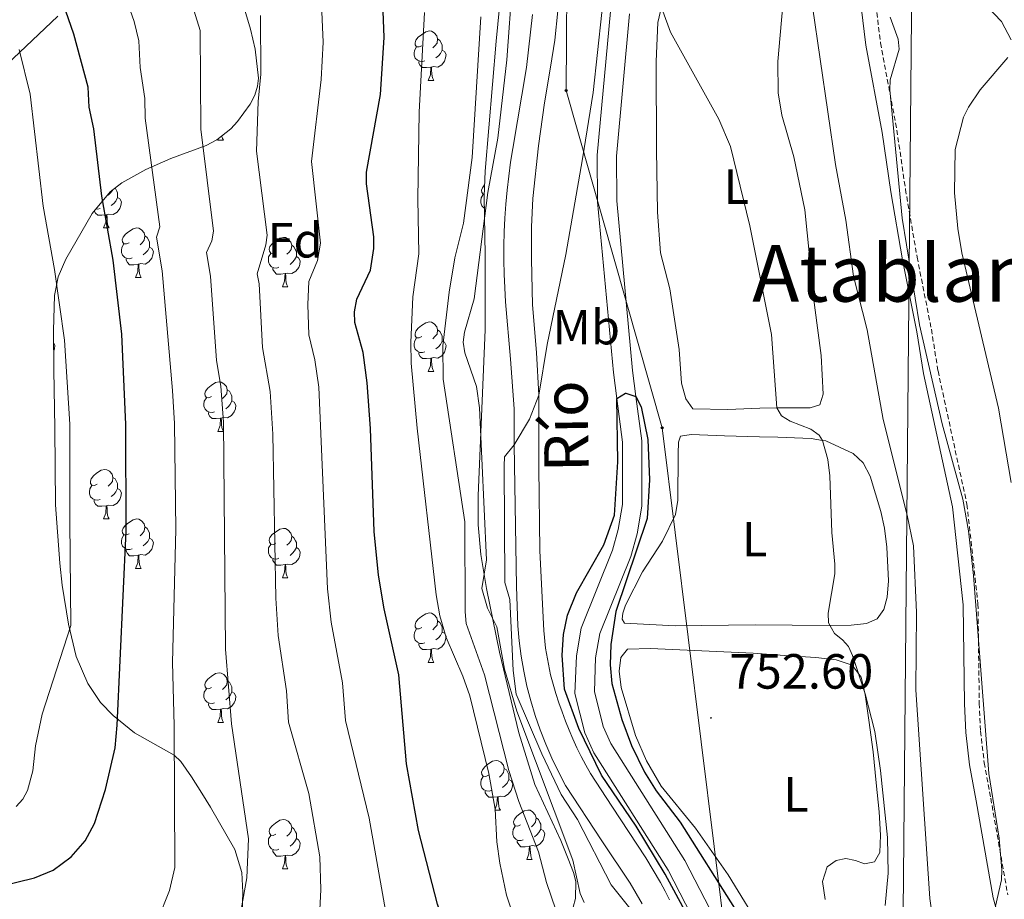
# Model space of a CAD drawing. Units: metres. Extents: x 660923 to 665447, y 4739171 to 4742246.
# Drawn here: x 662169 to 662368, y 4740049 to 4740227 of the extents above; entities that cross this region are included whole.
import ezdxf
from ezdxf.enums import TextEntityAlignment as Align

# ---------------------------------------------------------------- set-up
doc = ezdxf.new("R2010")
doc.units = ezdxf.units.M
doc.header["$MEASUREMENT"] = 0
doc.linetypes.add('TRAZOSX2', pattern=[1.5, 1, -0.5])
for name, color, linetype, lineweight in [('Carátula', 7, 'Continuous', 5), ('Level 11', 142, 'Continuous', 13), ('Level 21', 19, 'Continuous', 0), ('Level 32', 19, 'Continuous', 0), ('Level 33', 5, 'Continuous', 0), ('Level 35', 92, 'TRAZOSX2', 0), ('Level 36', 19, 'Continuous', 40), ('Level 37', 92, 'Continuous', 0), ('Level 4', 36, 'Continuous', 30), ('Level 41', 39, 'Continuous', 0), ('Level 43', 142, 'Continuous', 0), ('Level 45', 19, 'Continuous', 0), ('Level 5', 36, 'Continuous', 0), ('Level 51', 144, 'Continuous', 13), ('Level 54', 13, 'Continuous', 0), ('Level 7', 1, 'Continuous', 0)]:
    doc.layers.add(name, color=color, linetype=linetype, lineweight=lineweight)
doc.styles.add('Arial', font='ARIAL.TTF', dxfattribs={"height": 0.2})

# ---------------------------------------------------------------- blocks, each defined once
blk = doc.blocks.new('5PTT')
at = {"layer": 'Carátula', "color": 250, "linetype": 'Continuous', "lineweight": 25}
blk.add_circle((0, 0, 0), 2, dxfattribs=at)
blk = doc.blocks.new('5PATER')
at = {"layer": 'Carátula', "linetype": 'Continuous', "lineweight": 5}
h = blk.add_hatch(color=250, dxfattribs=at)
edge = h.paths.add_edge_path()
edge.add_ellipse((0, 0), major_axis=(-1.33, -1.34), ratio=0.999422, start_angle=0, end_angle=360)

msp = doc.modelspace()

# ---------------------------------------------------------------- linework, layer by layer
at = {"layer": 'Level 11', "color": 142, "linetype": 'Continuous', "lineweight": 13}
for points in [[(662292.5, 4740228.46, 751.98), (662289.83, 4740199.62, 751.28), (662289.93, 4740190.53, 750.98), (662293.12, 4740156.16, 750.1), (662293.8, 4740150.86, 750), (662294.97, 4740141.87, 749.85), (662294.98, 4740128.67, 749.24), (662294.03, 4740123.07, 749.02), (662292.75, 4740118.48, 748.91), (662286.45, 4740102.86, 748.44), (662285.63, 4740097.94, 748.36), (662285.37, 4740091.06, 748.19), (662287.13, 4740084, 748.08), (662288.71, 4740080.54, 748), (662303.73, 4740056.84, 747.61), (662310.78, 4740043.1, 747.34)], [(662288.62, 4740228.95, 751.98), (662285.92, 4740199.78, 751.28), (662286.01, 4740190.33, 750.98), (662289.23, 4740155.73, 750.1), (662289.91, 4740150.49, 750)], [(662289.91, 4740150.49, 750), (662291.06, 4740141.62, 749.85), (662291.07, 4740129, 749.24), (662290.21, 4740123.93, 749.02), (662289.04, 4740119.74, 748.91), (662282.67, 4740103.92, 748.44), (662281.73, 4740098.33, 748.36), (662281.44, 4740090.65, 748.19), (662283.42, 4740082.7, 748.08), (662285.26, 4740078.67, 748), (662300.33, 4740054.89, 747.61), (662307.35, 4740041.22, 747.34), (662309.62, 4740037.31, 747.23), (662315.76, 4740028.44, 746.95), (662319.12, 4740021.81, 746.92), (662324.53, 4740005.13, 746.78), (662326.94, 4739994.99, 746.67)]]:
    msp.add_polyline3d(points, dxfattribs=at)
at = {"layer": 'Level 21', "color": 19, "linetype": 'Continuous', "lineweight": 0}
msp.add_polyline3d([(662338.19, 4740240.46, 764.55), (662340.42, 4740222.1, 764.61), (662343.75, 4740204.42, 764.66), (662345.49, 4740192.41, 764.94), (662347.87, 4740178.59, 764.44), (662350.75, 4740164, 764.28), (662352.11, 4740155.52, 763.89), (662357.96, 4740128.55, 763.84), (662360.16, 4740108.64, 763.84), (662360.43, 4740088.6, 763.89), (662360.69, 4740082.8, 764), (662361.46, 4740076.19, 764), (662362.79, 4740068.92, 764.06), (662366.25, 4740049.26, 765), (662366.72, 4740047.54, 765), (662369.08, 4740038.76, 765.05)], dxfattribs=at)
at = {"layer": 'Level 21', "color": 19, "linetype": 'TRAZOSX2', "lineweight": 0}
msp.add_polyline3d([(662341.19, 4740240.63, 764.36), (662343.38, 4740222.56, 764.42), (662346.7, 4740204.91, 764.47), (662348.45, 4740192.88, 764.75), (662350.81, 4740179.14, 764.25), (662353.7, 4740164.53, 764.09), (662355.05, 4740156.07, 763.7), (662360.92, 4740129.03, 763.64), (662363.15, 4740108.83, 763.64), (662363.42, 4740088.68, 763.7), (662363.67, 4740083.04, 763.81), (662364.42, 4740076.63, 763.81), (662365.74, 4740069.45, 763.86), (662369.18, 4740049.9, 764.8)], dxfattribs=at)
at = {"layer": 'Level 21', "color": 19, "linetype": 'Continuous', "lineweight": 13}
for points in [[(662272.81, 4740228.33, 757.58), (662271.58, 4740217.56, 757.2), (662268.84, 4740201.17, 756.65), (662268.39, 4740198.37, 756.69), (662268.02, 4740195.56, 756.71), (662267.7, 4740192.73, 756.72), (662267.44, 4740189.91, 756.7), (662267.25, 4740187.07, 756.65), (662267.11, 4740184.24, 756.59), (662267.04, 4740181.4, 756.51), (662267.03, 4740178.56, 756.4), (662267.09, 4740175.72, 756.27), (662267.2, 4740172.89, 756.12), (662267.38, 4740170.05, 755.96), (662268.34, 4740158.44, 755.46), (662269.11, 4740148.38, 755.13), (662269.1, 4740142.27, 755.07), (662269.12, 4740141.08, 755), (662269.58, 4740112.37, 753.39), (662269.85, 4740104.42, 753.28), (662270.13, 4740101.34, 753.22), (662270.53, 4740098.27, 753.16), (662271.06, 4740095.22, 753.1), (662271.71, 4740092.19, 753.04), (662272.48, 4740089.19, 752.97), (662273.37, 4740086.22, 752.9), (662274.37, 4740083.29, 752.82), (662275.5, 4740080.41, 752.75), (662276.73, 4740077.57, 752.67), (662278.08, 4740074.78, 752.59), (662279.54, 4740072.05, 752.5), (662286.88, 4740060.82, 751.65), (662292.6, 4740052.24, 751.07), (662293.87, 4740050.15, 751.01), (662295.08, 4740048.02, 750.94)], [(662277.94, 4740229.06, 757.35), (662277.35, 4740223.12, 756.93), (662276.47, 4740217.63, 756.88), (662275.23, 4740210.43, 756.8), (662274.02, 4740201.68, 756.58), (662272.93, 4740191.04, 756.27), (662272.63, 4740185.26, 756), (662272.63, 4740178.72, 755.97), (662272.86, 4740169.44, 755.66), (662273.63, 4740159.82, 755.25)], [(662273.63, 4740159.82, 755.25), (662274.09, 4740151.15, 755), (662274.14, 4740136.43, 754.09), (662274.3, 4740119.65, 753.34), (662274.97, 4740106.07, 753.15), (662275.15, 4740103.48, 753.1), (662275.48, 4740099.86, 752.99), (662276.51, 4740094.47, 752.88), (662277.02, 4740092.57, 752.9), (662277.57, 4740090.68, 752.91), (662278.17, 4740088.81, 752.89), (662278.82, 4740086.94, 752.86), (662279.51, 4740085.1, 752.8), (662280.24, 4740083.28, 752.72), (662281.02, 4740081.47, 752.62), (662281.84, 4740079.68, 752.49), (662282.71, 4740077.91, 752.35), (662283.61, 4740076.17, 752.18), (662284.56, 4740074.44, 751.99), (662288.9, 4740067.83, 751.44), (662295.8, 4740057.36, 750.94), (662298.81, 4740052.39, 750.94), (662299.72, 4740050.62, 750.77), (662300.6, 4740048.83, 750.62)]]:
    msp.add_polyline3d(points, dxfattribs=at)
at = {"layer": 'Level 32', "color": 6, "linetype": 'Continuous', "lineweight": 0, "ltscale": 0.5}
msp.add_polyline3d([(662353.63, 4740540.87, 778.75), (662353.56, 4740449.57, 780.57), (662349.74, 4740235.27, 766.87), (662348, 4740046.46, 756.91), (662347.68, 4739884.79, 746.07), (662344.74, 4739699.35, 767.95), (662330.69, 4739596.61, 752.76)], dxfattribs=at)
at = {"layer": 'Level 33', "color": 19, "linetype": 'Continuous', "lineweight": 0, "ltscale": 0.5}
msp.add_polyline3d([(662349.71, 4740581.19, 764.85), (662338.9, 4740547.43, 761.42), (662302.79, 4740453.28, 760.8), (662286.99, 4740401.91, 763.26), (662280.09, 4740274.89, 758.05), (662279.68, 4740212.93, 756.06), (662299.14, 4740144.51, 751.44), (662314.95, 4740017.22, 750.12), (662320.63, 4739975.83, 751.38), (662326.71, 4739861.53, 747.86), (662314.94, 4739764.99, 743.16), (662311.4, 4739712.8, 741.7), (662282.08, 4739621.05, 741.83), (662282.93, 4739595.47, 741.06)], dxfattribs=at)
at = {"layer": 'Level 35', "color": 92, "linetype": 'Continuous', "lineweight": 0, "ltscale": 0.5}
for points in [[(662267.14, 4740240.21, 764.08), (662265.48, 4740222.9, 765.37), (662263.21, 4740196.56, 765.77), (662263.05, 4740191.49, 765.6), (662263.22, 4740179.53, 764.56), (662263.2, 4740164.37, 763.74), (662261.78, 4740130.83, 763.82), (662261.81, 4740124.84, 764.24), (662262.36, 4740118.88, 764.82), (662263.49, 4740111.99, 764.92), (662266.16, 4740099.09, 764.92), (662270.09, 4740082.73, 764.89), (662273.33, 4740072.25, 764.04), (662278.59, 4740060.88, 762.37), (662280.09, 4740057.17, 762.65), (662281.14, 4740054.37, 763.38), (662281.63, 4740052.57, 764.2), (662281.56, 4740049.09, 766.36), (662281.05, 4740047.39, 767.32), (662280.11, 4740045.42, 768.24), (662277.9, 4740042.34, 769.61), (662275.73, 4740040.26, 770.23)], [(662216.6, 4740221.27, 789.5), (662215.66, 4740225.33, 789.03), (662212.8, 4740234.92, 788.92)], [(662176.6, 4740227.98, 809.81), (662166.25, 4740218.21, 814.96), (662164.72, 4740216.94, 815.32)], [(662214.13, 4740050.36, 798.56), (662213.88, 4740054.42, 798.58), (662212.5, 4740059.04, 798.42), (662207.54, 4740067.61, 796.71), (662205.79, 4740070.46, 797.04), (662203.7, 4740073.78, 797.89), (662201.5, 4740076.87, 798.97), (662200.15, 4740078.18, 799.55), (662192.12, 4740082.68, 802.4), (662187.81, 4740086.19, 804.58), (662185.21, 4740088.88, 806.06), (662182.67, 4740092.68, 807.2), (662180.28, 4740098.21, 807.45), (662178.72, 4740104.76, 807.15), (662177.47, 4740112.66, 806.3), (662176.98, 4740117.12, 806.15), (662176.13, 4740128.95, 808.04), (662175.99, 4740144.5, 808.69), (662175.8, 4740156.31, 810.13), (662175.74, 4740164.3, 810.15), (662175.88, 4740171.34, 809.36), (662176.63, 4740175.15, 808.62), (662178.23, 4740178.74, 807.8), (662183.55, 4740188.01, 805.24), (662187.23, 4740192.41, 803.61), (662189.56, 4740194.2, 802.62), (662194.45, 4740196.92, 800.44), (662199.51, 4740199.14, 798.44), (662206.66, 4740201.75, 795.97), (662208.83, 4740202.89, 795.07), (662211.69, 4740205.18, 793.54), (662213.02, 4740206.64, 792.87), (662215.61, 4740210.18, 791.79), (662216.51, 4740211.95, 791.39), (662217.09, 4740213.78, 791.01), (662217.26, 4740215.42, 790.69), (662216.6, 4740221.27, 789.5)], [(662165.38, 4740025.89, 799.05), (662172.1, 4740021.58, 798.44), (662176.24, 4740019.96, 797.93), (662180.17, 4740019.79, 797.16), (662184.2, 4740020.52, 796.39), (662190.16, 4740022.2, 795.97), (662197.6, 4740024.93, 795.97), (662201.64, 4740027.05, 795.99), (662206.59, 4740030.6, 796.02), (662209.37, 4740033.42, 796.05), (662211.72, 4740036.76, 796.1), (662212.66, 4740038.67, 796.32), (662213.29, 4740040.55, 796.8), (662213.92, 4740044.37, 797.95), (662214.13, 4740050.36, 798.56)]]:
    msp.add_polyline3d(points, dxfattribs=at)
at = {"layer": 'Level 36', "color": 92, "linetype": 'Continuous', "lineweight": 0}
for points in [[(662250.39, 4740222.01), (662249.86, 4740221.75), (662249.33, 4740221.8), (662249.07, 4740222.17), (662249.01, 4740222.6), (662249.17, 4740223.12), (662249.65, 4740223.71), (662250.29, 4740224.24), (662251.19, 4740224.83), (662251.93, 4740224.99), (662252.36, 4740224.93), (662252.89, 4740224.62), (662253.42, 4740224.03), (662253.58, 4740223.39), (662253.47, 4740222.54), (662253.04, 4740222.01), (662252.62, 4740221.59)], [(662253.58, 4740223.39), (662254.05, 4740223.08), (662254.37, 4740222.44), (662254.53, 4740222.12), (662254.53, 4740221.54), (662254.53, 4740221.11), (662254.16, 4740220.42), (662253.74, 4740219.94), (662253.26, 4740219.52)], [(662250.98, 4740218.94), (662250.55, 4740218.78), (662249.97, 4740218.84), (662249.49, 4740219.04), (662249.07, 4740219.47), (662248.85, 4740220.06), (662248.85, 4740220.48), (662248.91, 4740221.06), (662249.33, 4740221.75)], [(662254.53, 4740221.11), (662254.98, 4740220.86), (662255.33, 4740220.25), (662255.22, 4740219.52), (662255.01, 4740218.88), (662254.42, 4740218.14), (662253.63, 4740217.66), (662252.78, 4740217.77), (662252.35, 4740217.64)], [(662252.24, 4740217.64), (662251.35, 4740217.56), (662250.5, 4740217.56), (662250.08, 4740217.98), (662249.76, 4740218.46), (662249.76, 4740218.78)], [(662251.69, 4740214.96), (662252.13, 4740216.12), (662252.24, 4740217.64), (662252.35, 4740217.64), (662252.38, 4740217.06), (662252.42, 4740216.37), (662252.49, 4740215.76), (662252.6, 4740215.36), (662252.82, 4740214.96)], [(662251.69, 4740214.96), (662252.82, 4740214.96)], [(662209.84, 4740203.7), (662209.85, 4740203.62), (662209.97, 4740203.22), (662210.18, 4740202.82)], [(662209.06, 4740202.82), (662209.19, 4740203.18)], [(662209.06, 4740202.82), (662210.18, 4740202.82)], [(662263.07, 4740191.87), (662262.83, 4740191.9), (662262.57, 4740192.27), (662262.51, 4740192.69), (662262.67, 4740193.21), (662263.12, 4740193.77)], [(662187.66, 4740192.74), (662187.64, 4740192.64), (662187.22, 4740192.11), (662186.8, 4740191.68)], [(662188.22, 4740193.18), (662188.23, 4740193.17), (662188.54, 4740192.53), (662188.7, 4740192.21), (662188.7, 4740191.63), (662188.7, 4740191.21), (662188.33, 4740190.52), (662187.91, 4740190.04), (662187.43, 4740189.62)], [(662263.09, 4740189.1), (662262.99, 4740189.14), (662262.57, 4740189.56), (662262.35, 4740190.15), (662262.35, 4740190.57), (662262.41, 4740191.15), (662262.83, 4740191.84)], [(662188.7, 4740191.21), (662189.16, 4740190.96), (662189.5, 4740190.34), (662189.39, 4740189.62), (662189.18, 4740188.98), (662188.6, 4740188.24), (662187.8, 4740187.76), (662186.95, 4740187.86), (662186.52, 4740187.73)], [(662186.41, 4740187.73), (662185.52, 4740187.65), (662184.68, 4740187.65), (662184.25, 4740188.08), (662183.97, 4740188.5)], [(662185.15, 4740189.03), (662184.73, 4740188.87), (662184.31, 4740188.91)], [(662185.87, 4740185.05), (662186.3, 4740186.21), (662186.41, 4740187.73), (662186.52, 4740187.73), (662186.56, 4740187.15), (662186.59, 4740186.46), (662186.66, 4740185.85), (662186.78, 4740185.45), (662186.99, 4740185.05)], [(662185.87, 4740185.05), (662186.99, 4740185.05)], [(662191.04, 4740182.07), (662190.51, 4740181.81), (662189.98, 4740181.86), (662189.72, 4740182.23), (662189.66, 4740182.66), (662189.82, 4740183.18), (662190.3, 4740183.77), (662190.94, 4740184.3), (662191.84, 4740184.89), (662192.58, 4740185.05), (662193.01, 4740184.99), (662193.54, 4740184.68), (662194.07, 4740184.09), (662194.23, 4740183.45), (662194.12, 4740182.6), (662193.69, 4740182.07), (662193.27, 4740181.65)], [(662194.23, 4740183.45), (662194.7, 4740183.14), (662195.02, 4740182.5), (662195.18, 4740182.18), (662195.18, 4740181.6), (662195.18, 4740181.17), (662194.81, 4740180.48), (662194.39, 4740180), (662193.91, 4740179.58)], [(662191.63, 4740178.99), (662191.2, 4740178.83), (662190.62, 4740178.89), (662190.14, 4740179.1), (662189.72, 4740179.53), (662189.5, 4740180.11), (662189.5, 4740180.53), (662189.56, 4740181.12), (662189.98, 4740181.81)], [(662220.81, 4740180.17), (662220.29, 4740179.9), (662219.75, 4740179.96), (662219.49, 4740180.33), (662219.43, 4740180.75), (662219.59, 4740181.27), (662220.07, 4740181.87), (662220.71, 4740182.4), (662221.61, 4740182.98), (662222.35, 4740183.14), (662222.78, 4740183.09), (662223.31, 4740182.77), (662223.84, 4740182.19), (662224, 4740181.55), (662223.89, 4740180.7), (662223.47, 4740180.17), (662223.05, 4740179.74)], [(662224, 4740181.55), (662224.47, 4740181.23), (662224.79, 4740180.59), (662224.95, 4740180.27), (662224.95, 4740179.69), (662224.95, 4740179.27), (662224.58, 4740178.58), (662224.16, 4740178.1), (662223.68, 4740177.68)], [(662195.18, 4740181.17), (662195.63, 4740180.92), (662195.98, 4740180.31), (662195.87, 4740179.58), (662195.66, 4740178.94), (662195.07, 4740178.2), (662194.28, 4740177.72), (662193.43, 4740177.83), (662193, 4740177.7)], [(662221.4, 4740177.09), (662220.97, 4740176.93), (662220.39, 4740176.99), (662219.91, 4740177.2), (662219.49, 4740177.62), (662219.27, 4740178.21), (662219.27, 4740178.63), (662219.33, 4740179.21), (662219.75, 4740179.9)], [(662192.89, 4740177.7), (662192, 4740177.61), (662191.15, 4740177.61), (662190.73, 4740178.04), (662190.41, 4740178.52), (662190.41, 4740178.83)], [(662192.34, 4740175.01), (662192.78, 4740176.17), (662192.89, 4740177.7), (662193, 4740177.7), (662193.03, 4740177.11), (662193.07, 4740176.43), (662193.14, 4740175.81), (662193.25, 4740175.41), (662193.47, 4740175.01)], [(662224.95, 4740179.27), (662225.41, 4740179.02), (662225.75, 4740178.4), (662225.64, 4740177.68), (662225.43, 4740177.04), (662224.85, 4740176.3), (662224.05, 4740175.82), (662223.2, 4740175.92), (662222.77, 4740175.79)], [(662222.66, 4740175.79), (662221.77, 4740175.71), (662220.93, 4740175.71), (662220.5, 4740176.14), (662220.18, 4740176.61), (662220.18, 4740176.93)], [(662222.11, 4740173.11), (662222.55, 4740174.27), (662222.66, 4740175.79), (662222.77, 4740175.79), (662222.81, 4740175.21), (662222.84, 4740174.52), (662222.91, 4740173.91), (662223.03, 4740173.51), (662223.24, 4740173.11)], [(662192.34, 4740175.01), (662193.47, 4740175.01)], [(662222.11, 4740173.11), (662223.24, 4740173.11)], [(662250.39, 4740163.02), (662249.86, 4740162.76), (662249.33, 4740162.81), (662249.07, 4740163.18), (662249.01, 4740163.61), (662249.17, 4740164.13), (662249.65, 4740164.72), (662250.29, 4740165.25), (662251.19, 4740165.84), (662251.93, 4740166), (662252.36, 4740165.94), (662252.89, 4740165.63), (662253.42, 4740165.04), (662253.58, 4740164.4), (662253.47, 4740163.55), (662253.04, 4740163.02), (662252.62, 4740162.6)], [(662253.58, 4740164.4), (662254.05, 4740164.09), (662254.37, 4740163.45), (662254.53, 4740163.13), (662254.53, 4740162.55), (662254.53, 4740162.12), (662254.16, 4740161.43), (662253.74, 4740160.95), (662253.26, 4740160.53)], [(662175.76, 4740161.7), (662176, 4740161.26), (662175.89, 4740160.54), (662175.77, 4740160.16)], [(662250.98, 4740159.94), (662250.55, 4740159.78), (662249.97, 4740159.84), (662249.49, 4740160.05), (662249.07, 4740160.48), (662248.85, 4740161.06), (662248.85, 4740161.48), (662248.91, 4740162.07), (662249.33, 4740162.76)], [(662254.53, 4740162.12), (662254.98, 4740161.87), (662255.33, 4740161.26), (662255.22, 4740160.53), (662255.01, 4740159.89), (662254.42, 4740159.15), (662253.63, 4740158.67), (662252.78, 4740158.78), (662252.35, 4740158.65)], [(662252.24, 4740158.65), (662251.35, 4740158.56), (662250.5, 4740158.56), (662250.08, 4740158.99), (662249.76, 4740159.47), (662249.76, 4740159.78)], [(662251.69, 4740155.96), (662252.13, 4740157.12), (662252.24, 4740158.65), (662252.35, 4740158.65), (662252.38, 4740158.06), (662252.42, 4740157.38), (662252.49, 4740156.76), (662252.6, 4740156.36), (662252.82, 4740155.96)], [(662251.69, 4740155.96), (662252.82, 4740155.96)], [(662207.76, 4740150.88), (662207.23, 4740150.62), (662206.7, 4740150.68), (662206.43, 4740151.04), (662206.38, 4740151.47), (662206.54, 4740151.99), (662207.02, 4740152.58), (662207.65, 4740153.12), (662208.55, 4740153.7), (662209.3, 4740153.86), (662209.72, 4740153.8), (662210.25, 4740153.49), (662210.78, 4740152.9), (662210.94, 4740152.26), (662210.83, 4740151.42), (662210.41, 4740150.88), (662209.99, 4740150.46)], [(662210.94, 4740152.26), (662211.42, 4740151.95), (662211.73, 4740151.31), (662211.89, 4740150.99), (662211.89, 4740150.41), (662211.89, 4740149.98), (662211.52, 4740149.3), (662211.1, 4740148.82), (662210.62, 4740148.4)], [(662208.34, 4740147.8), (662207.92, 4740147.64), (662207.33, 4740147.7), (662206.86, 4740147.92), (662206.43, 4740148.34), (662206.22, 4740148.92), (662206.22, 4740149.34), (662206.27, 4740149.93), (662206.7, 4740150.62)], [(662211.89, 4740149.98), (662212.35, 4740149.74), (662212.69, 4740149.12), (662212.58, 4740148.4), (662212.37, 4740147.76), (662211.79, 4740147.02), (662210.99, 4740146.54), (662210.14, 4740146.64), (662209.71, 4740146.51)], [(662209.6, 4740146.51), (662208.71, 4740146.42), (662207.87, 4740146.42), (662207.44, 4740146.86), (662207.12, 4740147.33), (662207.12, 4740147.64)], [(662209.06, 4740143.82), (662209.49, 4740144.98), (662209.6, 4740146.51), (662209.71, 4740146.51), (662209.75, 4740145.92), (662209.78, 4740145.24), (662209.85, 4740144.62), (662209.97, 4740144.22), (662210.18, 4740143.82)], [(662209.06, 4740143.82), (662210.18, 4740143.82)], [(662184.57, 4740133.12), (662184.04, 4740132.85), (662183.51, 4740132.91), (662183.24, 4740133.28), (662183.19, 4740133.7), (662183.35, 4740134.22), (662183.83, 4740134.82), (662184.46, 4740135.35), (662185.36, 4740135.93), (662186.11, 4740136.09), (662186.53, 4740136.04), (662187.06, 4740135.72), (662187.59, 4740135.14), (662187.75, 4740134.5), (662187.64, 4740133.65), (662187.22, 4740133.12), (662186.8, 4740132.69)], [(662187.75, 4740134.5), (662188.23, 4740134.18), (662188.54, 4740133.54), (662188.7, 4740133.22), (662188.7, 4740132.64), (662188.7, 4740132.22), (662188.33, 4740131.53), (662187.91, 4740131.05), (662187.43, 4740130.63)], [(662185.15, 4740130.04), (662184.73, 4740129.88), (662184.14, 4740129.94), (662183.67, 4740130.15), (662183.24, 4740130.57), (662183.03, 4740131.16), (662183.03, 4740131.58), (662183.08, 4740132.16), (662183.51, 4740132.85)], [(662188.7, 4740132.22), (662189.16, 4740131.97), (662189.5, 4740131.35), (662189.39, 4740130.63), (662189.18, 4740129.99), (662188.6, 4740129.25), (662187.8, 4740128.77), (662186.95, 4740128.87), (662186.52, 4740128.74)], [(662186.41, 4740128.74), (662185.52, 4740128.66), (662184.68, 4740128.66), (662184.25, 4740129.09), (662183.93, 4740129.56), (662183.93, 4740129.88)], [(662185.87, 4740126.06), (662186.3, 4740127.22), (662186.41, 4740128.74), (662186.52, 4740128.74), (662186.56, 4740128.16), (662186.59, 4740127.47), (662186.66, 4740126.86), (662186.78, 4740126.46), (662186.99, 4740126.06)], [(662185.87, 4740126.06), (662186.99, 4740126.06)], [(662191.04, 4740123.08), (662190.51, 4740122.82), (662189.98, 4740122.87), (662189.72, 4740123.24), (662189.66, 4740123.67), (662189.82, 4740124.19), (662190.3, 4740124.78), (662190.94, 4740125.31), (662191.84, 4740125.9), (662192.58, 4740126.06), (662193.01, 4740126), (662193.54, 4740125.69), (662194.07, 4740125.1), (662194.23, 4740124.46), (662194.12, 4740123.61), (662193.69, 4740123.08), (662193.27, 4740122.66)], [(662194.23, 4740124.46), (662194.7, 4740124.15), (662195.02, 4740123.51), (662195.18, 4740123.19), (662195.18, 4740122.61), (662195.18, 4740122.18), (662194.81, 4740121.49), (662194.39, 4740121.01), (662193.91, 4740120.59)], [(662220.81, 4740121.18), (662220.29, 4740120.91), (662219.75, 4740120.97), (662219.49, 4740121.34), (662219.43, 4740121.76), (662219.59, 4740122.28), (662220.07, 4740122.88), (662220.71, 4740123.41), (662221.61, 4740123.99), (662222.35, 4740124.15), (662222.78, 4740124.1), (662223.31, 4740123.78), (662223.84, 4740123.2), (662224, 4740122.56), (662223.89, 4740121.71), (662223.47, 4740121.18), (662223.05, 4740120.75)], [(662191.63, 4740120), (662191.2, 4740119.84), (662190.62, 4740119.9), (662190.14, 4740120.11), (662189.72, 4740120.54), (662189.5, 4740121.12), (662189.5, 4740121.54), (662189.56, 4740122.13), (662189.98, 4740122.82)], [(662195.18, 4740122.18), (662195.63, 4740121.93), (662195.98, 4740121.32), (662195.87, 4740120.59), (662195.66, 4740119.95), (662195.07, 4740119.21), (662194.28, 4740118.73), (662193.43, 4740118.84), (662193, 4740118.71)], [(662224, 4740122.56), (662224.47, 4740122.24), (662224.79, 4740121.6), (662224.95, 4740121.28), (662224.95, 4740120.7), (662224.95, 4740120.28), (662224.58, 4740119.59), (662224.16, 4740119.11), (662223.68, 4740118.69)], [(662192.89, 4740118.71), (662192, 4740118.62), (662191.15, 4740118.62), (662190.73, 4740119.05), (662190.41, 4740119.53), (662190.41, 4740119.84)], [(662221.4, 4740118.1), (662220.97, 4740117.94), (662220.39, 4740118), (662219.91, 4740118.21), (662219.49, 4740118.63), (662219.27, 4740119.22), (662219.27, 4740119.64), (662219.33, 4740120.22), (662219.75, 4740120.91)], [(662224.95, 4740120.28), (662225.4, 4740120.03), (662225.75, 4740119.41), (662225.64, 4740118.69), (662225.43, 4740118.05), (662224.84, 4740117.31), (662224.05, 4740116.83), (662223.2, 4740116.93), (662222.77, 4740116.8)], [(662192.34, 4740116.02), (662192.78, 4740117.18), (662192.89, 4740118.71), (662193, 4740118.71), (662193.03, 4740118.12), (662193.07, 4740117.44), (662193.14, 4740116.82), (662193.25, 4740116.42), (662193.47, 4740116.02)], [(662222.66, 4740116.8), (662221.77, 4740116.72), (662220.93, 4740116.72), (662220.5, 4740117.15), (662220.18, 4740117.62), (662220.18, 4740117.94)], [(662192.34, 4740116.02), (662193.47, 4740116.02)], [(662222.11, 4740114.12), (662222.55, 4740115.28), (662222.66, 4740116.8), (662222.77, 4740116.8), (662222.81, 4740116.22), (662222.84, 4740115.53), (662222.91, 4740114.92), (662223.02, 4740114.52), (662223.24, 4740114.12)], [(662222.11, 4740114.12), (662223.24, 4740114.12)], [(662250.39, 4740104.03), (662249.86, 4740103.77), (662249.33, 4740103.82), (662249.07, 4740104.19), (662249.01, 4740104.62), (662249.17, 4740105.14), (662249.65, 4740105.73), (662250.29, 4740106.26), (662251.19, 4740106.85), (662251.93, 4740107.01), (662252.36, 4740106.95), (662252.89, 4740106.64), (662253.42, 4740106.05), (662253.58, 4740105.41), (662253.47, 4740104.56), (662253.04, 4740104.03), (662252.62, 4740103.61)], [(662250.98, 4740100.95), (662250.55, 4740100.79), (662249.97, 4740100.85), (662249.49, 4740101.06), (662249.07, 4740101.49), (662248.85, 4740102.07), (662248.85, 4740102.49), (662248.91, 4740103.08), (662249.33, 4740103.77)], [(662253.58, 4740105.41), (662254.05, 4740105.1), (662254.37, 4740104.46), (662254.53, 4740104.14), (662254.53, 4740103.56), (662254.53, 4740103.13), (662254.16, 4740102.44), (662253.74, 4740101.96), (662253.26, 4740101.54)], [(662254.53, 4740103.13), (662254.98, 4740102.88), (662255.33, 4740102.27), (662255.22, 4740101.54), (662255.01, 4740100.9), (662254.42, 4740100.16), (662253.63, 4740099.68), (662252.78, 4740099.79), (662252.35, 4740099.66)], [(662252.24, 4740099.66), (662251.35, 4740099.57), (662250.5, 4740099.57), (662250.08, 4740100), (662249.76, 4740100.48), (662249.76, 4740100.79)], [(662251.69, 4740096.97), (662252.13, 4740098.13), (662252.24, 4740099.66), (662252.35, 4740099.66), (662252.38, 4740099.07), (662252.42, 4740098.39), (662252.49, 4740097.77), (662252.6, 4740097.37), (662252.82, 4740096.97)], [(662251.69, 4740096.97), (662252.82, 4740096.97)], [(662207.76, 4740091.89), (662207.23, 4740091.63), (662206.7, 4740091.68), (662206.43, 4740092.05), (662206.38, 4740092.48), (662206.54, 4740093), (662207.02, 4740093.59), (662207.65, 4740094.12), (662208.55, 4740094.71), (662209.3, 4740094.87), (662209.72, 4740094.81), (662210.25, 4740094.5), (662210.78, 4740093.91), (662210.94, 4740093.27), (662210.83, 4740092.42), (662210.41, 4740091.89), (662209.99, 4740091.47)], [(662208.34, 4740088.81), (662207.92, 4740088.65), (662207.33, 4740088.71), (662206.86, 4740088.92), (662206.43, 4740089.35), (662206.22, 4740089.93), (662206.22, 4740090.35), (662206.27, 4740090.94), (662206.7, 4740091.63)], [(662210.94, 4740093.27), (662211.42, 4740092.96), (662211.73, 4740092.32), (662211.89, 4740092), (662211.89, 4740091.42), (662211.89, 4740090.99), (662211.52, 4740090.3), (662211.1, 4740089.82), (662210.62, 4740089.4)], [(662211.89, 4740090.99), (662212.35, 4740090.74), (662212.69, 4740090.13), (662212.58, 4740089.4), (662212.37, 4740088.76), (662211.79, 4740088.02), (662210.99, 4740087.54), (662210.14, 4740087.65), (662209.71, 4740087.52)], [(662209.6, 4740087.52), (662208.71, 4740087.43), (662207.87, 4740087.43), (662207.44, 4740087.86), (662207.12, 4740088.34), (662207.12, 4740088.65)], [(662209.06, 4740084.83), (662209.49, 4740085.99), (662209.6, 4740087.52), (662209.71, 4740087.52), (662209.75, 4740086.93), (662209.78, 4740086.25), (662209.85, 4740085.63), (662209.97, 4740085.23), (662210.18, 4740084.83)], [(662209.06, 4740084.83), (662210.18, 4740084.83)], [(662263.89, 4740074.12), (662263.36, 4740073.86), (662262.83, 4740073.91), (662262.57, 4740074.28), (662262.51, 4740074.71), (662262.67, 4740075.23), (662263.15, 4740075.82), (662263.79, 4740076.35), (662264.69, 4740076.94), (662265.43, 4740077.1), (662265.86, 4740077.04), (662266.39, 4740076.73), (662266.92, 4740076.14), (662267.08, 4740075.5), (662266.97, 4740074.65), (662266.54, 4740074.12), (662266.12, 4740073.7)], [(662264.48, 4740071.04), (662264.05, 4740070.88), (662263.47, 4740070.94), (662262.99, 4740071.15), (662262.57, 4740071.58), (662262.35, 4740072.16), (662262.35, 4740072.58), (662262.41, 4740073.17), (662262.83, 4740073.86)], [(662267.08, 4740075.5), (662267.55, 4740075.19), (662267.87, 4740074.55), (662268.03, 4740074.23), (662268.03, 4740073.65), (662268.03, 4740073.22), (662267.66, 4740072.53), (662267.24, 4740072.05), (662266.76, 4740071.63)], [(662268.03, 4740073.22), (662268.48, 4740072.97), (662268.83, 4740072.36), (662268.72, 4740071.63), (662268.51, 4740070.99), (662267.92, 4740070.25), (662267.13, 4740069.77), (662266.28, 4740069.88), (662265.85, 4740069.75)], [(662265.74, 4740069.75), (662264.85, 4740069.66), (662264, 4740069.66), (662263.58, 4740070.09), (662263.26, 4740070.57), (662263.26, 4740070.88)], [(662265.19, 4740067.06), (662265.63, 4740068.22), (662265.74, 4740069.75), (662265.85, 4740069.75), (662265.88, 4740069.16), (662265.92, 4740068.48), (662265.99, 4740067.86), (662266.1, 4740067.46), (662266.32, 4740067.06)], [(662265.19, 4740067.06), (662266.32, 4740067.06)], [(662270.37, 4740064.09), (662269.84, 4740063.82), (662269.31, 4740063.88), (662269.04, 4740064.25), (662268.99, 4740064.67), (662269.15, 4740065.19), (662269.63, 4740065.79), (662270.26, 4740066.32), (662271.16, 4740066.9), (662271.91, 4740067.06), (662272.33, 4740067.01), (662272.86, 4740066.69), (662273.39, 4740066.11), (662273.55, 4740065.47), (662273.44, 4740064.62), (662273.02, 4740064.09), (662272.6, 4740063.66)], [(662220.81, 4740062.18), (662220.28, 4740061.92), (662219.75, 4740061.98), (662219.49, 4740062.34), (662219.43, 4740062.77), (662219.59, 4740063.29), (662220.07, 4740063.88), (662220.71, 4740064.42), (662221.61, 4740065), (662222.35, 4740065.16), (662222.78, 4740065.1), (662223.31, 4740064.79), (662223.84, 4740064.2), (662224, 4740063.56), (662223.89, 4740062.72), (662223.46, 4740062.18), (662223.04, 4740061.76)], [(662270.95, 4740061.01), (662270.53, 4740060.85), (662269.94, 4740060.91), (662269.47, 4740061.12), (662269.04, 4740061.54), (662268.83, 4740062.13), (662268.83, 4740062.55), (662268.88, 4740063.14), (662269.31, 4740063.82)], [(662273.55, 4740065.47), (662274.03, 4740065.15), (662274.34, 4740064.51), (662274.5, 4740064.19), (662274.5, 4740063.61), (662274.5, 4740063.19), (662274.13, 4740062.5), (662273.71, 4740062.02), (662273.23, 4740061.6)], [(662221.4, 4740059.11), (662220.97, 4740058.95), (662220.39, 4740059.01), (662219.91, 4740059.22), (662219.49, 4740059.64), (662219.27, 4740060.23), (662219.27, 4740060.65), (662219.33, 4740061.23), (662219.75, 4740061.92)], [(662224, 4740063.56), (662224.47, 4740063.25), (662224.79, 4740062.61), (662224.95, 4740062.29), (662224.95, 4740061.71), (662224.95, 4740061.28), (662224.58, 4740060.6), (662224.16, 4740060.12), (662223.68, 4740059.7)], [(662274.5, 4740063.19), (662274.96, 4740062.94), (662275.3, 4740062.32), (662275.19, 4740061.6), (662274.98, 4740060.96), (662274.4, 4740060.22), (662273.6, 4740059.74), (662272.75, 4740059.84), (662272.32, 4740059.72)], [(662224.95, 4740061.28), (662225.4, 4740061.04), (662225.75, 4740060.42), (662225.64, 4740059.7), (662225.43, 4740059.06), (662224.84, 4740058.32), (662224.05, 4740057.84), (662223.2, 4740057.94), (662222.77, 4740057.81)], [(662272.21, 4740059.72), (662271.32, 4740059.63), (662270.48, 4740059.63), (662270.05, 4740060.06), (662269.73, 4740060.54), (662269.73, 4740060.85)], [(662271.67, 4740057.03), (662272.1, 4740058.19), (662272.21, 4740059.72), (662272.32, 4740059.72), (662272.36, 4740059.13), (662272.39, 4740058.44), (662272.46, 4740057.83), (662272.58, 4740057.43), (662272.79, 4740057.03)], [(662222.66, 4740057.81), (662221.77, 4740057.73), (662220.92, 4740057.73), (662220.5, 4740058.16), (662220.18, 4740058.63), (662220.18, 4740058.95)], [(662222.11, 4740055.13), (662222.55, 4740056.29), (662222.66, 4740057.81), (662222.77, 4740057.81), (662222.8, 4740057.23), (662222.84, 4740056.54), (662222.91, 4740055.93), (662223.02, 4740055.53), (662223.24, 4740055.13)], [(662271.67, 4740057.03), (662272.79, 4740057.03)], [(662222.11, 4740055.13), (662223.24, 4740055.13)]]:
    msp.add_lwpolyline(points, dxfattribs=at)
for points in [[(662323.77, 4740232.56, 756.97), (662322.56, 4740218.79, 757.11), (662322.63, 4740212.44, 756.94), (662323.37, 4740207.95, 756.86), (662325.83, 4740199.45, 756.56), (662328.02, 4740188.75, 756.39), (662329.99, 4740169.42, 755.68), (662331.34, 4740159.22, 755.32), (662331.77, 4740151.39, 755.43), (662331.06, 4740149.17, 755.43), (662329.16, 4740148.61, 755.32), (662322.39, 4740148.56, 755), (662318.92, 4740148.53, 754.85), (662312.41, 4740148.23, 754.13), (662305.31, 4740148.42, 753.19)], [(662305.31, 4740148.42, 753.19), (662303.89, 4740150.41, 753.16), (662303.04, 4740153.57, 753.16), (662302.57, 4740160.44, 753.13), (662300.69, 4740172.73, 753.22), (662298.77, 4740180.04, 753.33), (662298.2, 4740188.24, 753.71), (662297.94, 4740200.91, 753.94), (662297.9, 4740218.8, 754.38), (662298.27, 4740226.68, 754.74), (662299.27, 4740231.04, 755)], [(662332.96, 4740104.49, 755), (662317.97, 4740104.61, 753.44), (662301.74, 4740104.4, 752.17), (662291.49, 4740104.95, 751.64), (662291.03, 4740105.74, 751.64), (662291.15, 4740106.96, 751.62), (662291.7, 4740108.57, 751.59), (662295.16, 4740115.34, 751.75), (662299.2, 4740121.56, 752.53), (662301.79, 4740126.99, 752.55), (662302.32, 4740129.87, 752.91), (662302.33, 4740139.28, 753), (662302.43, 4740141.61, 752.97), (662302.83, 4740142.83, 752.86), (662305.01, 4740143.2, 752.97), (662311.75, 4740142.94, 753.8), (662318.85, 4740142.73, 753.99), (662322.55, 4740142.62, 754.49), (662329.35, 4740142.35, 754.54), (662331.61, 4740141.98, 755)], [(662331.61, 4740141.98, 755), (662332.31, 4740141.87, 755.15), (662337.85, 4740139.36, 755.4), (662339.89, 4740137.41, 756.17), (662341.32, 4740134.75, 756.5), (662343.48, 4740127.58, 757.06), (662344.17, 4740124.19, 757.14), (662344.67, 4740120.36, 757.22), (662345.01, 4740113.49, 757.06), (662344.75, 4740110.18, 757.06), (662344.05, 4740107.73, 756.7), (662342.73, 4740105.83, 756.31), (662340.56, 4740104.86, 756.03), (662337.45, 4740104.5, 755.54), (662332.96, 4740104.49, 755)], [(662319.85, 4740041.86, 751.17), (662312.47, 4740053.9, 750.9), (662305.91, 4740063.4, 750.95), (662298.93, 4740071.9, 750.73), (662295.97, 4740077.05, 750.79), (662293.68, 4740082.2, 750.95), (662290.81, 4740091.88, 750.95), (662290.37, 4740095.18, 750.95), (662290.71, 4740098, 750.9), (662292.12, 4740099.68, 750.95), (662296.76, 4740099.82, 751.01), (662317.54, 4740098.83, 751.78), (662323.9, 4740098.38, 752.61), (662330.26, 4740097.98, 752.78), (662334.41, 4740097.5, 753.05), (662337.63, 4740096.44, 753.77), (662339.44, 4740093.99, 754.38), (662340.27, 4740090.47, 754.43), (662341.02, 4740085.29, 754.98), (662341.89, 4740078.84, 754.98), (662342.49, 4740072.55, 755.32), (662343.09, 4740066.71, 755.2), (662343.38, 4740061.96, 754.76), (662343.22, 4740058.43, 754.71), (662342.2, 4740056.53, 754.38), (662340.16, 4740056.17, 754.38), (662338.33, 4740056.86, 754.21), (662336.33, 4740057.21, 753.99), (662334.41, 4740056.85, 753.77), (662332.55, 4740055.55, 753.16), (662331.6, 4740052.6, 752.89), (662332.16, 4740048.91, 752.61)]]:
    msp.add_polyline3d(points, dxfattribs=at)
at = {"layer": 'Level 4', "color": 36, "linetype": 'Continuous', "lineweight": 30}
for points in [[(662179.27, 4740057.6, 800), (662182.14, 4740060.83, 800), (662184.04, 4740064.34, 800), (662186.25, 4740071.23, 800), (662188.22, 4740079.68, 800), (662188.65, 4740084.26, 800), (662190.44, 4740123.58, 800), (662190.36, 4740145.19, 800), (662189.58, 4740163.5, 800), (662187.79, 4740178.5, 800), (662185.51, 4740191.48, 800), (662183.92, 4740205.12, 800), (662182.95, 4740209.52, 800), (662182.71, 4740213.63, 800), (662179.82, 4740224.34, 800), (662175.99, 4740235.48, 800)], [(662241.58, 4740114.66, 775), (662240.74, 4740123.49, 775), (662240, 4740144.41, 775), (662239.32, 4740153.68, 775), (662238.48, 4740159.84, 775), (662236.84, 4740165.9, 775), (662236.77, 4740168.06, 775), (662237.19, 4740170.61, 775), (662239.95, 4740176.49, 775), (662240.69, 4740180.91, 775), (662240.68, 4740183.28, 775), (662239.16, 4740193.98, 775), (662239.16, 4740196.37, 775), (662242.04, 4740212.12, 775), (662242.78, 4740223.64, 775), (662242.41, 4740232.6, 775)], [(662309.98, 4740035.08, 750), (662299.75, 4740054.08, 750), (662293.85, 4740063.79, 750), (662286.85, 4740074.14, 750), (662282.2, 4740083.59, 750), (662279.29, 4740091.58, 750), (662278.82, 4740098.47, 750), (662279.11, 4740102.62, 750), (662279.94, 4740106.53, 750), (662281.74, 4740111.12, 750), (662287.28, 4740120.84, 750), (662289.46, 4740126.86, 750), (662290.16, 4740137.62, 750), (662289.91, 4740150.49, 750), (662291.69, 4740151.56, 750), (662291.74, 4740151.55, 750), (662293.8, 4740150.86, 750), (662294.85, 4740148.8, 750), (662296.2, 4740142.19, 750), (662296.58, 4740134, 750), (662296.05, 4740126.15, 750), (662289.75, 4740107.28, 750), (662288.7, 4740100.63, 750), (662288.59, 4740096.52, 750), (662288.91, 4740092.68, 750), (662290.92, 4740085.38, 750), (662292.92, 4740080.15, 750), (662295.52, 4740074.74, 750), (662297.93, 4740070.96, 750), (662302.78, 4740064.6, 750), (662313.78, 4740047.13, 750)], [(662168.37, 4739985.81, 775), (662172.37, 4739983.55, 775), (662174.58, 4739982.86, 775), (662176.69, 4739982.61, 775), (662183.59, 4739982.71, 775), (662185.83, 4739983.06, 775), (662192.42, 4739985.51, 775), (662196.1, 4739987.33, 775), (662200.3, 4739989.92, 775), (662205.22, 4739994.11, 775), (662211.11, 4740000.46, 775), (662224.41, 4740013.15, 775), (662245.53, 4740029.31, 775), (662254.27, 4740034.98, 775), (662255.84, 4740036.33, 775), (662256.52, 4740037.97, 775), (662256.36, 4740039.7, 775), (662253.58, 4740047.96, 775), (662249.71, 4740062.92, 775), (662247.28, 4740076.4, 775), (662245.71, 4740094.48, 775), (662242.75, 4740107.87, 775), (662241.58, 4740114.66, 775)], [(662164.97, 4740051.64, 800), (662171.83, 4740053.28, 800), (662175.61, 4740054.85, 800), (662179.27, 4740057.6, 800)]]:
    msp.add_polyline3d(points, dxfattribs=at)
at = {"layer": 'Level 5', "color": 36, "linetype": 'Continuous', "lineweight": 0}
for points in [[(662210.16, 4740145.68, 790), (662209.67, 4740152.98, 790), (662208.75, 4740158.17, 790), (662207.56, 4740175.28, 790), (662206.72, 4740180.07, 790), (662207.83, 4740182.42, 790), (662208.15, 4740184.41, 790), (662205.58, 4740205.05, 790), (662205.47, 4740225.07, 790), (662200.69, 4740240.35, 790)], [(662199.87, 4740152.08, 795), (662197.75, 4740176.34, 795), (662196.56, 4740183.22, 795), (662197.26, 4740185.28, 795), (662194.27, 4740207.29, 795), (662194.23, 4740211.29, 795), (662193.25, 4740217.56, 795), (662193.01, 4740223.01, 795), (662192.06, 4740226.9, 795), (662188.58, 4740236.94, 795)], [(662292.85, 4740046.85, 755), (662288.75, 4740051.88, 755), (662281.95, 4740065.15, 755), (662278.67, 4740070.18, 755), (662274.71, 4740078.42, 755), (662269.52, 4740090.56, 755), (662268.91, 4740095.35, 755), (662268.23, 4740109.77, 755), (662267.25, 4740113.2, 755), (662267.07, 4740136.86, 755), (662267.15, 4740138.65, 755), (662269.12, 4740141.08, 755), (662272.23, 4740146.28, 755), (662274.09, 4740151.15, 755), (662275.77, 4740161.41, 755), (662279.59, 4740179.66, 755), (662283, 4740199.08, 755), (662285.11, 4740212.53, 755), (662287.77, 4740236.92, 755)], [(662283.3, 4740048.32, 760), (662282.51, 4740050.16, 760), (662281.04, 4740056.9, 760), (662269.62, 4740087.08, 760), (662267.12, 4740095.6, 760), (662265.58, 4740104.17, 760), (662263.69, 4740108.01, 760), (662262.56, 4740111.99, 760), (662263.49, 4740117.81, 760), (662262.06, 4740148.58, 760), (662261.5, 4740152.94, 760), (662259.09, 4740159.76, 760), (662258.75, 4740161.92, 760), (662259.04, 4740163.9, 760), (662260.99, 4740170.7, 760), (662263.78, 4740192.22, 760), (662265.78, 4740203.24, 760), (662267.63, 4740219.15, 760), (662268.79, 4740235.03, 760)], [(662363.45, 4740231.62, 770), (662367.94, 4740226.88, 770), (662369.9, 4740223.2, 770)], [(662228.03, 4740198.51, 780), (662229.96, 4740215.18, 780), (662230.36, 4740222.75, 780), (662230.05, 4740230.35, 780)], [(662329.6, 4740229.97, 760), (662334.23, 4740197.92, 760), (662336.34, 4740186.61, 760), (662337.9, 4740175.28, 760), (662340.69, 4740164.39, 760), (662343.9, 4740146.25, 760), (662348.81, 4740126.8, 760), (662350.06, 4740120.63, 760), (662350.68, 4740107.11, 760), (662350.58, 4740091.43, 760), (662353.39, 4740049.1, 760), (662354.38, 4740042.01, 760), (662356.68, 4740030.91, 760), (662360.48, 4740017.28, 760), (662371.95, 4739980.35, 760)], [(662216.89, 4740200.65, 785), (662217.24, 4740210.72, 785), (662217.76, 4740216.24, 785), (662217.7, 4740228.1, 785)], [(662270.33, 4740041.44, 770), (662267.55, 4740049.77, 770), (662266.21, 4740056.26, 770), (662265.61, 4740060.58, 770), (662265.24, 4740067.25, 770), (662264, 4740074.48, 770), (662260.09, 4740090.18, 770), (662258.7, 4740094.18, 770), (662255.31, 4740102.05, 770), (662254.04, 4740106.43, 770), (662253.31, 4740110.66, 770), (662249.45, 4740144.44, 770), (662248.22, 4740157.63, 770), (662248.14, 4740161.84, 770), (662248.59, 4740171.12, 770), (662249.75, 4740179.84, 770), (662249.58, 4740190.97, 770), (662249.82, 4740208.56, 770), (662250.95, 4740228.74, 770)], [(662278.48, 4740044.03, 765), (662275.65, 4740052.38, 765), (662274.04, 4740058.6, 765), (662270.04, 4740068.8, 765), (662268.04, 4740075.07, 765), (662263.13, 4740094.46, 765), (662259.41, 4740104.88, 765), (662259.17, 4740107.21, 765), (662259.09, 4740125.46, 765), (662254.73, 4740154.37, 765), (662254.65, 4740161.14, 765), (662255.93, 4740172.02, 765), (662257.07, 4740178.98, 765), (662258.82, 4740186.03, 765), (662260.58, 4740199.31, 765), (662262.33, 4740227.88, 765)], [(662299.25, 4740229.02, 755), (662300.83, 4740224.74, 755), (662310.61, 4740207.1, 755)], [(662345.38, 4740227.77, 765), (662346.96, 4740223.3, 765), (662347.2, 4740221.3, 765), (662345.33, 4740215.1, 765), (662345.31, 4740213.05, 765), (662347.76, 4740187.03, 765), (662351.31, 4740165.42, 765), (662355.91, 4740145.32, 765), (662360.09, 4740130.1, 765), (662361.21, 4740123.67, 765), (662362.27, 4740114.62, 765), (662365.32, 4740074.43, 765), (662367.47, 4740061.38, 765), (662368.02, 4740054.9, 765), (662367.9, 4740052.92, 765), (662366.72, 4740047.54, 765), (662366.71, 4740042.33, 765), (662367.09, 4740038.09, 765), (662370.08, 4740025.32, 765)], [(662168.11, 4740067.8, 805), (662169.48, 4740069.25, 805), (662170.42, 4740071.05, 805), (662171.52, 4740075.01, 805), (662172.06, 4740080.06, 805), (662173.38, 4740086.46, 805), (662179.23, 4740104.48, 805), (662179, 4740125.59, 805), (662179.04, 4740145.28, 805), (662177.91, 4740162.28, 805), (662175.92, 4740176.61, 805), (662173.62, 4740189.44, 805), (662170.96, 4740212.18, 805), (662168.78, 4740221.25, 805)], [(662369.19, 4740219.62, 770), (662363.58, 4740213.08, 770), (662361.2, 4740209.55, 770), (662360.21, 4740207.49, 770)], [(662360.21, 4740207.49, 770), (662358.55, 4740200.97, 770), (662358.36, 4740192.16, 770), (662359.06, 4740184.94, 770), (662359.88, 4740180.02, 770), (662367.31, 4740148.53, 770), (662369.91, 4740133.47, 770)], [(662310.61, 4740207.1, 755), (662312.97, 4740201.57, 755), (662316.89, 4740185.49, 755), (662321.26, 4740163.48, 755), (662322.39, 4740148.56, 755), (662323.31, 4740146.96, 755), (662325.04, 4740145.91, 755), (662329.26, 4740144.26, 755), (662330.93, 4740143.08, 755), (662331.61, 4740141.98, 755), (662332.73, 4740138.11, 755), (662333.13, 4740134.81, 755), (662333.5, 4740123.32, 755), (662334.13, 4740116.93, 755), (662334.11, 4740114.94, 755), (662332.75, 4740106.97, 755), (662332.86, 4740104.98, 755), (662334.04, 4740102.86, 755), (662335.69, 4740101.57, 755), (662336.87, 4740100.22, 755), (662337.72, 4740098.41, 755), (662340.3, 4740090.6, 755), (662342.22, 4740083.01, 755), (662343.39, 4740075.1, 755), (662344.78, 4740061.46, 755), (662344.91, 4740054.27, 755), (662344.31, 4740047.68, 755)], [(662229.57, 4740044.09, 785), (662229.94, 4740050.94, 785), (662229.7, 4740057.56, 785), (662227.5, 4740070.4, 785), (662223.34, 4740084.86, 785), (662222.93, 4740091.2, 785), (662221.29, 4740102.42, 785), (662220.8, 4740109.98, 785), (662220.15, 4740143.28, 785), (662219.67, 4740151.88, 785), (662218.11, 4740160.81, 785), (662217.43, 4740173.76, 785), (662216.98, 4740175.74, 785), (662218.73, 4740181.63, 785), (662219.03, 4740183.62, 785), (662216.89, 4740200.65, 785)], [(662244.15, 4740040.18, 780), (662239.71, 4740065.41, 780), (662234.92, 4740085.2, 780), (662234.32, 4740092.84, 780), (662232.02, 4740105.15, 780), (662231.24, 4740111.88, 780), (662229.49, 4740152.78, 780), (662228.67, 4740158.32, 780), (662227.48, 4740163.36, 780), (662227.25, 4740169.54, 780), (662227.5, 4740174.18, 780), (662229.24, 4740178.47, 780), (662229.83, 4740182, 780), (662228.03, 4740198.51, 780)], [(662162.86, 4740032.92, 795), (662171.64, 4740033.86, 795), (662178.05, 4740034.93, 795), (662186.65, 4740036.88, 795), (662190.62, 4740038.6, 795), (662194.14, 4740041.42, 795), (662196.87, 4740044.82, 795), (662199.22, 4740050.75, 795), (662200.32, 4740055.44, 795), (662200.19, 4740084.2, 795), (662199.84, 4740096.98, 795), (662200.49, 4740123.96, 795), (662200.26, 4740145.43, 795), (662199.87, 4740152.08, 795)], [(662164.88, 4740019.58, 790), (662176.45, 4740020.07, 790), (662185.93, 4740021.46, 790), (662190.02, 4740022.36, 790), (662198.71, 4740026.09, 790), (662204.1, 4740029.65, 790), (662205.9, 4740031.26, 790), (662208.68, 4740034.68, 790), (662209.93, 4740036.92, 790), (662211.09, 4740039.06, 790), (662213.43, 4740045.02, 790), (662214.91, 4740053.34, 790), (662215.26, 4740061.19, 790), (662211.77, 4740084.53, 790), (662210.57, 4740099.7, 790), (662210.16, 4740145.68, 790)]]:
    msp.add_polyline3d(points, dxfattribs=at)
at = {"layer": 'Level 51', "color": 144, "linetype": 'Continuous', "lineweight": 13}
for points in [[(662307.35, 4740041.22, 747.34), (662300.33, 4740054.89, 747.61), (662285.26, 4740078.67, 748), (662283.42, 4740082.7, 748.08), (662281.44, 4740090.65, 748.19), (662281.73, 4740098.33, 748.36), (662282.67, 4740103.92, 748.44), (662289.04, 4740119.74, 748.91), (662290.21, 4740123.93, 749.02), (662291.07, 4740129, 749.24), (662291.06, 4740141.62, 749.85), (662289.91, 4740150.49, 750), (662289.23, 4740155.73, 750.1), (662286.01, 4740190.33, 750.98), (662285.92, 4740199.78, 751.28), (662288.62, 4740228.95, 751.98)], [(662292.5, 4740228.46, 751.98), (662289.83, 4740199.62, 751.28), (662289.93, 4740190.53, 750.98), (662293.12, 4740156.16, 750.1), (662293.8, 4740150.86, 750), (662294.97, 4740141.87, 749.85), (662294.98, 4740128.67, 749.24), (662294.03, 4740123.07, 749.02), (662292.75, 4740118.48, 748.91), (662286.45, 4740102.86, 748.44), (662285.63, 4740097.94, 748.36), (662285.37, 4740091.06, 748.19), (662287.13, 4740084, 748.08), (662288.71, 4740080.54, 748), (662303.73, 4740056.84, 747.61), (662310.78, 4740043.1, 747.34)]]:
    msp.add_polyline3d(points, dxfattribs=at)
at = {"layer": 'Level 54', "color": 13, "linetype": 'Continuous', "lineweight": 0}
for points in [[(662295.08, 4740048.02, 750.94), (662293.87, 4740050.15, 751.01), (662292.6, 4740052.24, 751.07), (662286.88, 4740060.82, 751.65), (662279.54, 4740072.05, 752.5), (662278.08, 4740074.78, 752.59), (662276.73, 4740077.57, 752.67), (662275.5, 4740080.41, 752.75), (662274.37, 4740083.29, 752.82), (662273.37, 4740086.22, 752.9), (662272.48, 4740089.19, 752.97), (662271.71, 4740092.19, 753.04), (662271.06, 4740095.22, 753.1), (662270.53, 4740098.27, 753.16), (662270.13, 4740101.34, 753.22), (662269.85, 4740104.42, 753.28), (662269.58, 4740112.37, 753.39), (662269.12, 4740141.08, 755), (662269.1, 4740142.27, 755.07), (662269.11, 4740148.38, 755.13), (662268.34, 4740158.44, 755.46), (662267.38, 4740170.05, 755.96), (662267.2, 4740172.89, 756.12), (662267.09, 4740175.72, 756.27), (662267.03, 4740178.56, 756.4), (662267.04, 4740181.4, 756.51), (662267.11, 4740184.24, 756.59), (662267.25, 4740187.07, 756.65), (662267.44, 4740189.91, 756.7), (662267.7, 4740192.73, 756.72), (662268.02, 4740195.56, 756.71), (662268.39, 4740198.37, 756.69), (662268.84, 4740201.17, 756.65), (662271.58, 4740217.56, 757.2), (662272.81, 4740228.33, 757.58)], [(662277.94, 4740229.06, 757.35), (662277.35, 4740223.12, 756.93), (662276.47, 4740217.63, 756.88), (662275.23, 4740210.43, 756.8), (662274.02, 4740201.68, 756.58), (662272.93, 4740191.04, 756.27), (662272.63, 4740185.26, 756), (662272.63, 4740178.72, 755.97), (662272.86, 4740169.44, 755.66), (662273.63, 4740159.82, 755.25), (662274.09, 4740151.15, 755), (662274.14, 4740136.43, 754.09), (662274.3, 4740119.65, 753.34), (662274.97, 4740106.07, 753.15), (662275.15, 4740103.48, 753.1), (662275.48, 4740099.86, 752.99), (662276.51, 4740094.47, 752.88), (662277.02, 4740092.57, 752.9), (662277.57, 4740090.68, 752.91), (662278.17, 4740088.81, 752.89), (662278.82, 4740086.94, 752.86), (662279.51, 4740085.1, 752.8), (662280.24, 4740083.28, 752.72), (662281.02, 4740081.47, 752.62), (662281.84, 4740079.68, 752.49), (662282.71, 4740077.91, 752.35), (662283.61, 4740076.17, 752.18), (662284.56, 4740074.44, 751.99), (662288.9, 4740067.83, 751.44), (662295.8, 4740057.36, 750.94), (662298.81, 4740052.39, 750.94), (662299.72, 4740050.62, 750.77), (662300.6, 4740048.83, 750.62)]]:
    msp.add_polyline3d(points, dxfattribs=at)

# ---------------------------------------------------------------- block references
at = {"layer": 'Level 33', "color": 19, "linetype": 'Continuous', "lineweight": 30, "xscale": 0.09999983015004542, "yscale": 0.09999983015004542}
for p in [(662279.68, 4740212.93, 756.06), (662299.14, 4740144.51, 751.44)]:
    msp.add_blockref('5PTT', p, dxfattribs=at)
at = {"layer": 'Level 7', "color": 19, "linetype": 'Continuous', "lineweight": 0, "xscale": 0.09999983015004542, "yscale": 0.09999983015004542}
msp.add_blockref('5PATER', (662309.01, 4740085.73, 752.61), dxfattribs=at)

# ---------------------------------------------------------------- texts
at = {"layer": 'Level 37', "color": 92, "linetype": 'Continuous', "lineweight": 0, "style": 'Arial'}
for s, p in [('L', (662314.16, 4740193.44, 754.85)), ('Fd', (662224.7, 4740182.56, 783.15)), ('Mb', (662283.74, 4740164.95, 753.13)), ('L', (662317.85, 4740121.98, 753.63)), ('L', (662326.26, 4740070.22, 753.46))]:
    msp.add_text(s, height=7, dxfattribs=at).set_placement(p, align=Align.MIDDLE_CENTER)
at = {"layer": 'Level 41', "color": 19, "linetype": 'Continuous', "lineweight": 0, "style": 'Arial'}
msp.add_text('752.60', height=7, dxfattribs=at).set_placement((662312.76, 4740089.48, 752.61), align=Align.BOTTOM_LEFT)
at = {"layer": 'Level 43', "color": 142, "linetype": 'Continuous', "lineweight": 0, "style": 'Arial'}
msp.add_text('Río', height=9, rotation=91.0219, dxfattribs=at).set_placement((662287.07, 4740135.67, 750.76), align=Align.BOTTOM_LEFT)
at = {"layer": 'Level 45', "color": 19, "linetype": 'Continuous', "lineweight": 0, "style": 'Arial'}
msp.add_text('Atablanda', height=11.5, dxfattribs=at).set_placement((662355.08, 4740175.87, 760.33), align=Align.MIDDLE_CENTER)

doc.saveas('drawing.dxf')
